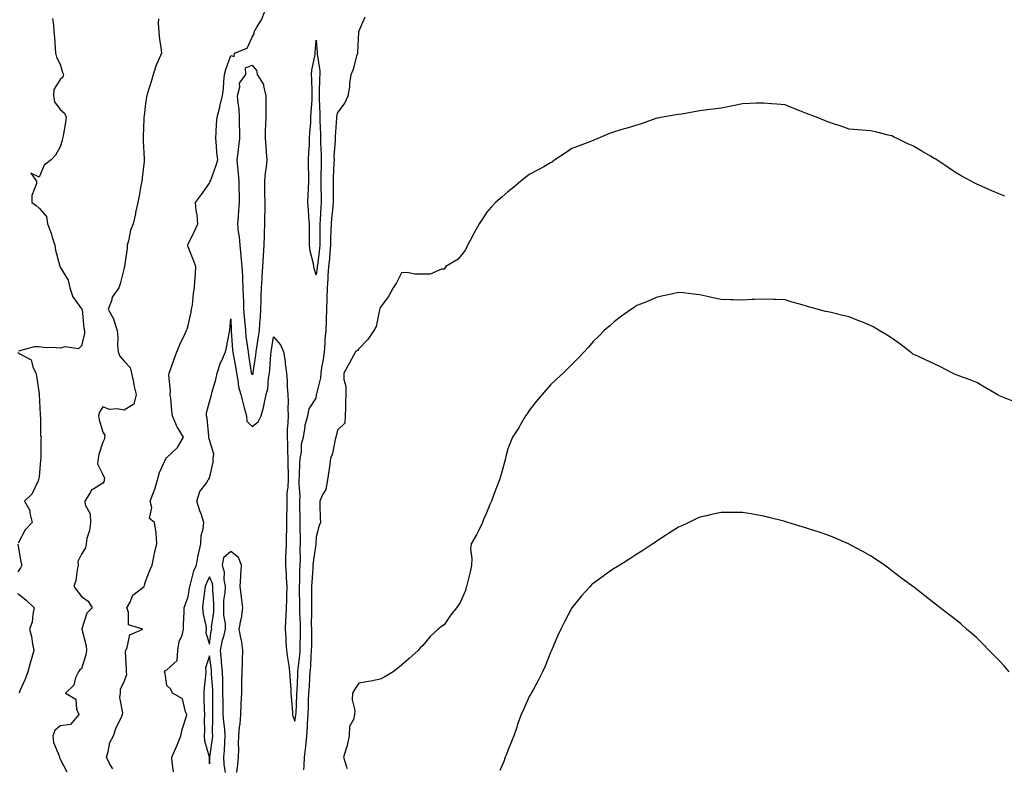
# Model space of a CAD drawing. Units: inches. Extents: x 870803 to 873443, y 7268858 to 7271498.
# Drawn here: x 872009 to 872471, y 7269287 to 7269638 of the extents above; entities that cross this region are included whole.
import ezdxf

# ---------------------------------------------------------------- set-up
doc = ezdxf.new("R2010")
doc.units = ezdxf.units.IN
doc.header["$MEASUREMENT"] = 0
doc.layers.add('Contour_87087268', color=7, linetype='Continuous', true_color=0x9ea47d)

msp = doc.modelspace()

# ---------------------------------------------------------------- linework, layer by layer
at = {"layer": 'Contour_87087268'}
for points in [[(872052.61, 7269286.48, 3343), (872051.08, 7269288.88, 3343), (872049.72, 7269291.92, 3343), (872050.55, 7269294.42, 3343), (872051.24, 7269298.74, 3343), (872053.03, 7269301.92, 3343), (872054.24, 7269305.74, 3343), (872056.52, 7269310.4, 3343), (872057.15, 7269311.92, 3343), (872057.35, 7269312.61, 3343), (872056.03, 7269319.9, 3343), (872056.3, 7269321.92, 3343), (872056.27, 7269323.7, 3343), (872058.05, 7269327.42, 3343), (872059.25, 7269330.72, 3343), (872059.13, 7269331.92, 3343), (872059.17, 7269333.03, 3343), (872058.7, 7269341.28, 3343), (872058.73, 7269341.92, 3343), (872059.46, 7269343.33, 3343), (872060.73, 7269349.24, 3343), (872066.75, 7269351.92, 3343), (872060.05, 7269353.92, 3343), (872060.08, 7269359.89, 3343), (872059.2, 7269361.92, 3343), (872060.77, 7269364.63, 3343), (872062.11, 7269367.87, 3343), (872067.32, 7269371.92, 3343), (872067.46, 7269372.51, 3343), (872068.05, 7269374.22, 3343), (872070.13, 7269379.84, 3343), (872071.15, 7269381.92, 3343), (872071.97, 7269385.85, 3343), (872072.3, 7269387.67, 3343), (872073.25, 7269391.92, 3343), (872073.03, 7269396.9, 3343), (872072.96, 7269397.01, 3343), (872072.23, 7269401.92, 3343), (872069.91, 7269403.78, 3343), (872070.98, 7269408.99, 3343), (872070.19, 7269411.92, 3343), (872071.41, 7269415.28, 3343), (872072.38, 7269417.58, 3343), (872073.69, 7269421.92, 3343), (872074.58, 7269425.4, 3343), (872077.26, 7269431.13, 3343), (872077.54, 7269431.92, 3343), (872077.73, 7269432.24, 3343), (872078.05, 7269432.47, 3343), (872082.95, 7269437.02, 3343), (872085.85, 7269441.92, 3343), (872082.83, 7269446.71, 3343), (872082.61, 7269447.36, 3343), (872080.61, 7269451.92, 3343), (872080.32, 7269454.2, 3343), (872079.86, 7269460.11, 3343), (872079.65, 7269461.92, 3343), (872079.8, 7269463.68, 3343), (872079.03, 7269470.93, 3343), (872079.16, 7269471.92, 3343), (872079.77, 7269473.64, 3343), (872081.41, 7269478.56, 3343), (872082.65, 7269481.92, 3343), (872084.32, 7269485.65, 3343), (872086.66, 7269490.52, 3343), (872087.31, 7269491.92, 3343), (872087.48, 7269492.49, 3343), (872088.05, 7269494.32, 3343), (872089.4, 7269500.57, 3343), (872089.64, 7269501.92, 3343), (872089.99, 7269503.85, 3343), (872090.47, 7269509.5, 3343), (872091.03, 7269511.92, 3343), (872091.22, 7269515.08, 3343), (872091.4, 7269518.57, 3343), (872091.6, 7269521.92, 3343), (872090.62, 7269524.5, 3343), (872088.05, 7269531.15, 3343), (872087.83, 7269531.7, 3343), (872087.79, 7269531.92, 3343), (872087.85, 7269532.12, 3343), (872088.05, 7269532.49, 3343), (872091.18, 7269538.79, 3343), (872092.48, 7269541.92, 3343), (872092.29, 7269546.16, 3343), (872091.78, 7269548.19, 3343), (872091.53, 7269551.92, 3343), (872094.34, 7269555.63, 3343), (872098.05, 7269561.06, 3343), (872098.32, 7269561.65, 3343), (872098.39, 7269561.92, 3343), (872098.58, 7269562.45, 3343), (872100.94, 7269569.03, 3343), (872101.93, 7269571.92, 3343), (872101.48, 7269575.35, 3343), (872101.37, 7269578.6, 3343), (872101.01, 7269581.92, 3343), (872101.23, 7269585.1, 3343), (872101.36, 7269588.61, 3343), (872101.62, 7269591.92, 3343), (872102.83, 7269596.7, 3343), (872102.92, 7269597.06, 3343), (872104.16, 7269601.92, 3343), (872104.53, 7269605.45, 3343), (872104.79, 7269608.66, 3343), (872105.11, 7269611.92, 3343), (872105.64, 7269614.33, 3343), (872108.05, 7269620.91, 3343), (872109.6, 7269620.38, 3343), (872109.8, 7269621.92, 3343), (872115.71, 7269624.25, 3343), (872118.05, 7269629.55, 3343), (872118.97, 7269630.99, 3343), (872119.06, 7269631.92, 3343), (872120.27, 7269634.14, 3343), (872122.36, 7269637.6, 3343), (872124.17, 7269641.92, 3343)], [(872024.43, 7269638.3, 3341), (872024.86, 7269635.11, 3341), (872025.07, 7269631.92, 3341), (872025.27, 7269629.15, 3341), (872025.59, 7269624.38, 3341), (872025.76, 7269621.92, 3341), (872026.3, 7269620.17, 3341), (872028.05, 7269616.74, 3341), (872029.12, 7269612.98, 3341), (872029.49, 7269611.92, 3341), (872029.2, 7269610.78, 3341), (872028.05, 7269609.6, 3341), (872025.08, 7269604.89, 3341), (872024.83, 7269601.92, 3341), (872025.27, 7269599.14, 3341), (872028.05, 7269595.55, 3341), (872030.03, 7269593.89, 3341), (872030.83, 7269591.92, 3341), (872030.47, 7269589.5, 3341), (872029.33, 7269583.2, 3341), (872029.13, 7269581.92, 3341), (872028.93, 7269581.04, 3341), (872028.05, 7269578.12, 3341), (872025.81, 7269574.16, 3341), (872023.74, 7269571.92, 3341), (872020.54, 7269569.44, 3341), (872018.05, 7269563.82, 3341), (872014.23, 7269565.74, 3341), (872016.9, 7269561.92, 3341), (872016.92, 7269560.79, 3341), (872014.72, 7269555.25, 3341), (872014.75, 7269551.92, 3341), (872016.74, 7269550.61, 3341), (872018.05, 7269549.29, 3341), (872021.52, 7269545.39, 3341), (872022.07, 7269541.92, 3341), (872023.73, 7269537.6, 3341), (872024.23, 7269535.75, 3341), (872025.47, 7269531.92, 3341), (872025.81, 7269529.68, 3341), (872027.79, 7269522.17, 3341), (872027.84, 7269521.92, 3341), (872027.91, 7269521.77, 3341), (872028.05, 7269521.66, 3341), (872031.73, 7269515.59, 3341), (872032.56, 7269511.92, 3341), (872033.85, 7269507.72, 3341), (872038.05, 7269502.15, 3341), (872038.17, 7269502.04, 3341), (872038.21, 7269501.92, 3341), (872038.25, 7269501.72, 3341), (872039.09, 7269492.96, 3341), (872039.35, 7269491.92, 3341), (872039.37, 7269490.6, 3341), (872038.05, 7269484.72, 3341), (872036.57, 7269483.39, 3341), (872030.38, 7269484.24, 3341), (872028.05, 7269483.64, 3341), (872026.08, 7269483.88, 3341), (872020.12, 7269483.99, 3341), (872018.05, 7269484.33, 3341), (872015.72, 7269484.25, 3341), (872008.4, 7269482.26, 3341)], [(872074.18, 7269638.05, 3342), (872073.91, 7269636.05, 3342), (872074.22, 7269631.92, 3342), (872074.56, 7269628.42, 3342), (872075.25, 7269624.72, 3342), (872075.58, 7269621.92, 3342), (872073.46, 7269617.33, 3342), (872073.16, 7269616.8, 3342), (872071.6, 7269611.92, 3342), (872070.8, 7269609.17, 3342), (872068.82, 7269602.69, 3342), (872068.59, 7269601.92, 3342), (872068.47, 7269601.5, 3342), (872068.05, 7269598.42, 3342), (872067.31, 7269592.66, 3342), (872067.24, 7269591.92, 3342), (872067.18, 7269591.05, 3342), (872066.96, 7269583.01, 3342), (872066.87, 7269581.92, 3342), (872066.9, 7269580.77, 3342), (872067.43, 7269572.55, 3342), (872067.44, 7269571.92, 3342), (872067.37, 7269571.25, 3342), (872066.43, 7269563.54, 3342), (872066.28, 7269561.92, 3342), (872065.85, 7269559.72, 3342), (872064.96, 7269555.01, 3342), (872064.36, 7269551.92, 3342), (872063.36, 7269547.23, 3342), (872063.25, 7269546.72, 3342), (872062.25, 7269541.92, 3342), (872060.94, 7269539.03, 3342), (872060.07, 7269533.94, 3342), (872059.45, 7269531.92, 3342), (872059.42, 7269530.55, 3342), (872058.15, 7269522.02, 3342), (872058.15, 7269521.92, 3342), (872058.15, 7269521.82, 3342), (872058.05, 7269521.32, 3342), (872056.13, 7269513.83, 3342), (872055.44, 7269511.92, 3342), (872052.34, 7269507.63, 3342), (872052.05, 7269505.92, 3342), (872050.57, 7269501.92, 3342), (872053.16, 7269497.03, 3342), (872053.19, 7269496.78, 3342), (872054.65, 7269491.92, 3342), (872055.01, 7269488.88, 3342), (872054.89, 7269485.08, 3342), (872055.18, 7269481.92, 3342), (872056.03, 7269479.9, 3342), (872058.05, 7269477.51, 3342), (872060.74, 7269474.61, 3342), (872061.47, 7269471.92, 3342), (872062.32, 7269467.64, 3342), (872062.48, 7269466.35, 3342), (872063.57, 7269461.92, 3342), (872062.54, 7269457.43, 3342), (872058.05, 7269454.63, 3342), (872054.7, 7269455.27, 3342), (872051.05, 7269454.93, 3342), (872048.05, 7269456.12, 3342), (872046.38, 7269453.59, 3342), (872046.03, 7269451.92, 3342), (872046.21, 7269450.08, 3342), (872048.05, 7269444.21, 3342), (872048.93, 7269442.8, 3342), (872048.83, 7269441.92, 3342), (872048.85, 7269441.12, 3342), (872048.05, 7269439.62, 3342), (872046.16, 7269433.8, 3342), (872045.88, 7269431.92, 3342), (872045.5, 7269429.37, 3342), (872048.05, 7269424.47, 3342), (872048.8, 7269422.67, 3342), (872048.69, 7269421.92, 3342), (872048.61, 7269421.36, 3342), (872048.05, 7269420.34, 3342), (872043.83, 7269417.7, 3342), (872042.72, 7269417.25, 3342), (872042.25, 7269416.12, 3342), (872039.59, 7269411.92, 3342), (872039.74, 7269410.23, 3342), (872042.05, 7269405.92, 3342), (872042.17, 7269401.92, 3342), (872041.74, 7269398.23, 3342), (872040.53, 7269394.4, 3342), (872040.11, 7269391.92, 3342), (872039.88, 7269390.08, 3342), (872038.05, 7269387.14, 3342), (872036.27, 7269383.71, 3342), (872036.38, 7269381.92, 3342), (872035.88, 7269379.75, 3342), (872035.29, 7269374.67, 3342), (872034.43, 7269371.92, 3342), (872035.97, 7269369.84, 3342), (872038.05, 7269367.24, 3342), (872041.15, 7269365.03, 3342), (872043.04, 7269361.92, 3342), (872040.55, 7269359.41, 3342), (872038.15, 7269352.02, 3342), (872038.1, 7269351.92, 3342), (872038.1, 7269351.86, 3342), (872040.19, 7269344.06, 3342), (872040.33, 7269341.92, 3342), (872040.09, 7269339.88, 3342), (872038.05, 7269333.29, 3342), (872037.2, 7269332.77, 3342), (872036.51, 7269331.92, 3342), (872035.19, 7269329.06, 3342), (872034.33, 7269325.64, 3342), (872030.48, 7269321.92, 3342), (872035.29, 7269319.16, 3342), (872035.65, 7269314.32, 3342), (872036.67, 7269311.92, 3342), (872032.76, 7269307.21, 3342), (872028.05, 7269306.52, 3342), (872025.5, 7269304.47, 3342), (872024.49, 7269301.92, 3342), (872024.84, 7269298.72, 3342), (872027.49, 7269292.48, 3342), (872027.6, 7269291.92, 3342), (872027.67, 7269291.54, 3342), (872028.05, 7269290.88, 3342), (872031.08, 7269284.95, 3342)], [(872081.16, 7269285.03, 3344), (872080.49, 7269289.48, 3344), (872080.3, 7269291.92, 3344), (872082.19, 7269296.06, 3344), (872082.76, 7269297.21, 3344), (872084.66, 7269301.92, 3344), (872085.15, 7269304.81, 3344), (872087.28, 7269311.15, 3344), (872087.46, 7269311.92, 3344), (872086.83, 7269313.14, 3344), (872085.33, 7269319.2, 3344), (872080.71, 7269321.92, 3344), (872079.93, 7269323.8, 3344), (872078.05, 7269325.45, 3344), (872077.21, 7269331.08, 3344), (872076.87, 7269331.92, 3344), (872077.38, 7269332.59, 3344), (872078.05, 7269332.79, 3344), (872082.83, 7269337.14, 3344), (872083.22, 7269341.92, 3344), (872083.84, 7269346.14, 3344), (872085.16, 7269349.03, 3344), (872085.9, 7269351.92, 3344), (872085.84, 7269354.14, 3344), (872086.22, 7269360.08, 3344), (872086.15, 7269361.92, 3344), (872086.6, 7269363.37, 3344), (872088.05, 7269367.1, 3344), (872088.66, 7269371.31, 3344), (872088.74, 7269371.92, 3344), (872089.1, 7269372.97, 3344), (872090.71, 7269379.25, 3344), (872091.89, 7269381.92, 3344), (872092.79, 7269386.66, 3344), (872092.84, 7269387.13, 3344), (872093.96, 7269391.92, 3344), (872094.19, 7269395.78, 3344), (872095.11, 7269398.98, 3344), (872095.39, 7269401.92, 3344), (872094.05, 7269405.92, 3344), (872093.51, 7269407.38, 3344), (872092.14, 7269411.92, 3344), (872093.48, 7269416.49, 3344), (872096.41, 7269420.28, 3344), (872097.46, 7269421.92, 3344), (872097.79, 7269422.18, 3344), (872098.05, 7269422.67, 3344), (872099.82, 7269430.14, 3344), (872099.82, 7269431.92, 3344), (872100.12, 7269433.99, 3344), (872098.05, 7269440.68, 3344), (872097.75, 7269441.63, 3344), (872097.74, 7269441.92, 3344), (872097.65, 7269442.32, 3344), (872096.93, 7269450.8, 3344), (872096.55, 7269451.92, 3344), (872096.6, 7269453.37, 3344), (872098.05, 7269458.49, 3344), (872098.74, 7269461.23, 3344), (872098.99, 7269461.92, 3344), (872099.31, 7269463.18, 3344), (872100.96, 7269469.02, 3344), (872101.63, 7269471.92, 3344), (872103.25, 7269476.71, 3344), (872103.64, 7269477.52, 3344), (872105.52, 7269481.92, 3344), (872105.93, 7269484.04, 3344), (872107.46, 7269491.33, 3344), (872107.58, 7269491.92, 3344), (872107.64, 7269492.33, 3344), (872108.05, 7269497.47, 3344), (872108.18, 7269492.06, 3344), (872108.19, 7269491.92, 3344), (872108.21, 7269491.76, 3344), (872108.82, 7269482.69, 3344), (872108.9, 7269481.92, 3344), (872109.08, 7269480.89, 3344), (872110.31, 7269474.19, 3344), (872110.68, 7269471.92, 3344), (872111.37, 7269468.6, 3344), (872111.65, 7269465.51, 3344), (872112.66, 7269461.92, 3344), (872113.76, 7269457.62, 3344), (872114.35, 7269455.62, 3344), (872115.35, 7269451.92, 3344), (872115.61, 7269449.48, 3344), (872118.05, 7269446.98, 3344), (872120.93, 7269449.04, 3344), (872122.23, 7269451.92, 3344), (872123.54, 7269456.43, 3344), (872123.64, 7269457.51, 3344), (872124.58, 7269461.92, 3344), (872125.39, 7269464.58, 3344), (872125.66, 7269469.53, 3344), (872126.15, 7269471.92, 3344), (872126.34, 7269473.63, 3344), (872126.79, 7269480.66, 3344), (872126.92, 7269481.92, 3344), (872127.07, 7269482.91, 3344), (872128.05, 7269488.95, 3344), (872131.39, 7269485.27, 3344), (872132.75, 7269481.92, 3344), (872133.49, 7269477.36, 3344), (872133.56, 7269476.41, 3344), (872134.19, 7269471.92, 3344), (872134.45, 7269468.33, 3344), (872134.47, 7269465.49, 3344), (872134.71, 7269461.92, 3344), (872134.88, 7269458.76, 3344), (872134.75, 7269455.22, 3344), (872134.9, 7269451.92, 3344), (872134.83, 7269448.71, 3344), (872134.52, 7269445.45, 3344), (872134.46, 7269441.92, 3344), (872134.61, 7269438.48, 3344), (872134.65, 7269435.32, 3344), (872134.79, 7269431.92, 3344), (872134.77, 7269428.64, 3344), (872134.91, 7269425.05, 3344), (872134.88, 7269421.92, 3344), (872134.8, 7269418.67, 3344), (872134.34, 7269415.63, 3344), (872134.27, 7269411.92, 3344), (872134.26, 7269408.12, 3344), (872134.17, 7269405.8, 3344), (872134.16, 7269401.92, 3344), (872134.1, 7269397.97, 3344), (872134.03, 7269395.94, 3344), (872133.96, 7269391.92, 3344), (872133.84, 7269387.71, 3344), (872133.74, 7269386.23, 3344), (872133.62, 7269381.92, 3344), (872133.93, 7269377.8, 3344), (872133.98, 7269375.99, 3344), (872134.26, 7269371.92, 3344), (872134.14, 7269368.01, 3344), (872134.08, 7269365.88, 3344), (872133.97, 7269361.92, 3344), (872133.83, 7269357.69, 3344), (872133.69, 7269356.29, 3344), (872133.56, 7269351.92, 3344), (872133.82, 7269347.68, 3344), (872133.89, 7269346.08, 3344), (872134.14, 7269341.92, 3344), (872134.55, 7269338.41, 3344), (872135.23, 7269334.74, 3344), (872135.6, 7269331.92, 3344), (872135.72, 7269329.59, 3344), (872136.14, 7269323.83, 3344), (872136.24, 7269321.92, 3344), (872136.32, 7269320.19, 3344), (872136.96, 7269313.01, 3344), (872137.01, 7269311.92, 3344), (872137.17, 7269311.04, 3344), (872138.05, 7269308.73, 3344), (872138.56, 7269311.41, 3344), (872138.59, 7269311.92, 3344), (872138.61, 7269312.49, 3344), (872139.02, 7269320.95, 3344), (872139.06, 7269321.92, 3344), (872139.12, 7269322.99, 3344), (872139.44, 7269330.53, 3344), (872139.52, 7269331.92, 3344), (872139.65, 7269333.52, 3344), (872140.35, 7269339.62, 3344), (872140.53, 7269341.92, 3344), (872140.56, 7269344.43, 3344), (872140.71, 7269349.26, 3344), (872140.75, 7269351.92, 3344), (872140.71, 7269354.58, 3344), (872140.43, 7269359.55, 3344), (872140.39, 7269361.92, 3344), (872140.37, 7269364.24, 3344), (872140.29, 7269369.68, 3344), (872140.28, 7269371.92, 3344), (872140.38, 7269374.24, 3344), (872140.45, 7269379.52, 3344), (872140.56, 7269381.92, 3344), (872140.69, 7269384.57, 3344), (872140.51, 7269389.47, 3344), (872140.65, 7269391.92, 3344), (872140.69, 7269394.57, 3344), (872140.58, 7269399.39, 3344), (872140.61, 7269401.92, 3344), (872140.58, 7269404.45, 3344), (872140.46, 7269409.51, 3344), (872140.42, 7269411.92, 3344), (872140.56, 7269414.43, 3344), (872140.02, 7269419.96, 3344), (872140.16, 7269421.92, 3344), (872140.3, 7269424.18, 3344), (872140.45, 7269429.52, 3344), (872140.62, 7269431.92, 3344), (872141.21, 7269435.07, 3344), (872141.25, 7269438.73, 3344), (872142.17, 7269441.92, 3344), (872142.88, 7269446.74, 3344), (872142.82, 7269447.14, 3344), (872144.19, 7269451.92, 3344), (872144.83, 7269455.14, 3344), (872148.05, 7269460.24, 3344), (872148.27, 7269461.71, 3344), (872148.29, 7269461.92, 3344), (872148.32, 7269462.18, 3344), (872150.24, 7269469.73, 3344), (872150.43, 7269471.92, 3344), (872150.8, 7269474.67, 3344), (872151.55, 7269478.42, 3344), (872151.96, 7269481.92, 3344), (872152.29, 7269486.16, 3344), (872152.29, 7269487.68, 3344), (872152.69, 7269491.92, 3344), (872152.9, 7269496.77, 3344), (872152.94, 7269497.03, 3344), (872153.11, 7269501.92, 3344), (872153.26, 7269506.71, 3344), (872153.27, 7269507.14, 3344), (872153.42, 7269511.92, 3344), (872153.76, 7269516.21, 3344), (872153.77, 7269517.64, 3344), (872154.07, 7269521.92, 3344), (872154.42, 7269525.54, 3344), (872154.61, 7269528.48, 3344), (872154.93, 7269531.92, 3344), (872154.99, 7269534.98, 3344), (872155.18, 7269539.05, 3344), (872155.25, 7269541.92, 3344), (872155.44, 7269544.53, 3344), (872155.99, 7269549.87, 3344), (872156.15, 7269551.92, 3344), (872156.14, 7269553.82, 3344), (872156.2, 7269560.07, 3344), (872156.19, 7269561.92, 3344), (872156.24, 7269563.73, 3344), (872156.55, 7269570.43, 3344), (872156.6, 7269571.92, 3344), (872156.59, 7269573.38, 3344), (872157.13, 7269581, 3344), (872157.13, 7269581.92, 3344), (872157.14, 7269582.83, 3344), (872157.83, 7269591.7, 3344), (872157.83, 7269591.92, 3344), (872157.84, 7269592.13, 3344), (872158.05, 7269593.8, 3344), (872161.5, 7269598.47, 3344), (872163.11, 7269601.92, 3344), (872163.88, 7269606.09, 3344), (872163.91, 7269607.78, 3344), (872164.49, 7269611.92, 3344), (872165.54, 7269614.43, 3344), (872167.29, 7269621.16, 3344), (872167.55, 7269621.92, 3344), (872167.6, 7269622.37, 3344), (872168.02, 7269631.89, 3344), (872168.02, 7269631.92, 3344), (872168.03, 7269631.94, 3344), (872168.05, 7269632.13, 3344), (872171.01, 7269638.96, 3344)], [(872471.11, 7269554.99, 3345), (872468.05, 7269556.22, 3345), (872464, 7269557.87, 3345), (872460.53, 7269559.44, 3345), (872458.05, 7269560.52, 3345), (872457.1, 7269560.97, 3345), (872455.27, 7269561.92, 3345), (872450.63, 7269564.5, 3345), (872448.05, 7269566.1, 3345), (872444.57, 7269568.44, 3345), (872439.26, 7269571.92, 3345), (872438.51, 7269572.38, 3345), (872438.05, 7269572.66, 3345), (872436.31, 7269573.67, 3345), (872432.17, 7269576.04, 3345), (872428.05, 7269578.45, 3345), (872425.66, 7269579.53, 3345), (872420.68, 7269581.92, 3345), (872418.89, 7269582.76, 3345), (872418.05, 7269583.15, 3345), (872416.45, 7269583.52, 3345), (872411.03, 7269584.9, 3345), (872408.05, 7269585.53, 3345), (872404.13, 7269585.84, 3345), (872402.2, 7269586.07, 3345), (872398.05, 7269586.39, 3345), (872393.96, 7269587.83, 3345), (872391.28, 7269588.69, 3345), (872388.05, 7269589.77, 3345), (872386.51, 7269590.39, 3345), (872382.75, 7269591.92, 3345), (872379.38, 7269593.25, 3345), (872378.05, 7269593.75, 3345), (872375, 7269594.98, 3345), (872372.2, 7269596.07, 3345), (872368.05, 7269597.78, 3345), (872364.19, 7269598.06, 3345), (872361.69, 7269598.28, 3345), (872358.05, 7269598.56, 3345), (872354.59, 7269598.46, 3345), (872351.58, 7269598.38, 3345), (872348.05, 7269598.29, 3345), (872343.47, 7269597.34, 3345), (872342.78, 7269597.18, 3345), (872338.05, 7269596.26, 3345), (872334.24, 7269595.73, 3345), (872331.56, 7269595.43, 3345), (872328.05, 7269594.99, 3345), (872325.44, 7269594.53, 3345), (872319.58, 7269593.45, 3345), (872318.05, 7269593.18, 3345), (872316.96, 7269593.01, 3345), (872310.58, 7269591.92, 3345), (872308.42, 7269591.55, 3345), (872308.05, 7269591.49, 3345), (872307.4, 7269591.27, 3345), (872300.95, 7269589.02, 3345), (872298.05, 7269588.02, 3345), (872293.29, 7269586.68, 3345), (872292.6, 7269586.47, 3345), (872288.05, 7269585.14, 3345), (872285.71, 7269584.26, 3345), (872280.22, 7269581.92, 3345), (872278.7, 7269581.27, 3345), (872278.05, 7269580.96, 3345), (872276.52, 7269580.39, 3345), (872271.37, 7269578.6, 3345), (872268.05, 7269577.25, 3345), (872264.82, 7269575.15, 3345), (872260.08, 7269571.92, 3345), (872258.89, 7269571.08, 3345), (872258.05, 7269570.48, 3345), (872254.81, 7269568.68, 3345), (872252.57, 7269567.4, 3345), (872248.05, 7269565.04, 3345), (872246.32, 7269563.66, 3345), (872244.09, 7269561.92, 3345), (872240.81, 7269559.16, 3345), (872238.05, 7269557.01, 3345), (872235.29, 7269554.67, 3345), (872232.14, 7269551.92, 3345), (872230.21, 7269549.76, 3345), (872228.05, 7269547.2, 3345), (872225.92, 7269544.05, 3345), (872224.53, 7269541.92, 3345), (872222.21, 7269537.76, 3345), (872220.26, 7269534.13, 3345), (872219.06, 7269531.92, 3345), (872218.74, 7269531.24, 3345), (872218.05, 7269529.83, 3345), (872214.63, 7269525.34, 3345), (872208.93, 7269521.92, 3345), (872208.54, 7269521.42, 3345), (872208.05, 7269520.73, 3345), (872206.85, 7269520.72, 3345), (872201.57, 7269518.39, 3345), (872198.05, 7269518.4, 3345), (872194.41, 7269518.29, 3345), (872190.77, 7269519.2, 3345), (872188.05, 7269519.03, 3345), (872185.69, 7269514.28, 3345), (872184.22, 7269511.92, 3345), (872182.06, 7269507.92, 3345), (872178.05, 7269502.72, 3345), (872177.9, 7269502.07, 3345), (872177.86, 7269501.92, 3345), (872177.76, 7269501.64, 3345), (872176.15, 7269493.82, 3345), (872175.12, 7269491.92, 3345), (872172.3, 7269487.67, 3345), (872168.05, 7269483.37, 3345), (872167.41, 7269482.56, 3345), (872166.53, 7269481.92, 3345), (872164.64, 7269478.51, 3345), (872163.49, 7269476.48, 3345), (872161.09, 7269471.92, 3345), (872161.03, 7269468.94, 3345), (872161.96, 7269465.84, 3345), (872161.92, 7269461.92, 3345), (872161.83, 7269458.14, 3345), (872161.8, 7269455.67, 3345), (872161.72, 7269451.92, 3345), (872161.49, 7269448.48, 3345), (872158.05, 7269445.22, 3345), (872157.49, 7269442.49, 3345), (872157.34, 7269441.92, 3345), (872157.05, 7269440.91, 3345), (872155.78, 7269434.2, 3345), (872154.87, 7269431.92, 3345), (872154.34, 7269428.21, 3345), (872154.05, 7269425.92, 3345), (872153.46, 7269421.92, 3345), (872152.6, 7269417.37, 3345), (872151, 7269414.87, 3345), (872149.76, 7269411.92, 3345), (872149.78, 7269410.18, 3345), (872150.01, 7269403.88, 3345), (872150.04, 7269401.92, 3345), (872149.52, 7269400.45, 3345), (872148.05, 7269395.14, 3345), (872147.89, 7269392.09, 3345), (872147.88, 7269391.92, 3345), (872147.87, 7269391.74, 3345), (872146.63, 7269383.34, 3345), (872146.56, 7269381.92, 3345), (872146.49, 7269380.36, 3345), (872146.01, 7269373.96, 3345), (872145.93, 7269371.92, 3345), (872145.94, 7269369.81, 3345), (872145.91, 7269364.07, 3345), (872145.92, 7269361.92, 3345), (872145.95, 7269359.82, 3345), (872145.8, 7269354.17, 3345), (872145.84, 7269351.92, 3345), (872145.81, 7269349.67, 3345), (872145.82, 7269344.16, 3345), (872145.79, 7269341.92, 3345), (872145.6, 7269339.47, 3345), (872145.39, 7269334.59, 3345), (872145.17, 7269331.92, 3345), (872144.99, 7269328.86, 3345), (872144.73, 7269325.24, 3345), (872144.54, 7269321.92, 3345), (872144.38, 7269318.25, 3345), (872144.28, 7269315.69, 3345), (872144.12, 7269311.92, 3345), (872143.83, 7269307.7, 3345), (872143.89, 7269306.08, 3345), (872143.54, 7269301.92, 3345), (872143, 7269296.97, 3345), (872142.99, 7269296.85, 3345), (872142.4, 7269291.92, 3345), (872142.22, 7269287.75, 3345), (872142.11, 7269285.98, 3345)], [(872474.94, 7269458.8, 3346), (872468.6, 7269461.37, 3346), (872468.05, 7269461.59, 3346), (872467.84, 7269461.71, 3346), (872467.48, 7269461.92, 3346), (872461.57, 7269465.44, 3346), (872458.05, 7269467.5, 3346), (872454.94, 7269468.8, 3346), (872449.13, 7269470.84, 3346), (872448.05, 7269471.25, 3346), (872447.6, 7269471.47, 3346), (872446.61, 7269471.92, 3346), (872440.97, 7269474.84, 3346), (872438.05, 7269476.28, 3346), (872434.2, 7269478.07, 3346), (872429.97, 7269480, 3346), (872428.05, 7269480.88, 3346), (872427.47, 7269481.33, 3346), (872426.66, 7269481.92, 3346), (872421.81, 7269485.68, 3346), (872418.05, 7269488.34, 3346), (872415.88, 7269489.75, 3346), (872412.23, 7269491.92, 3346), (872409.61, 7269493.47, 3346), (872408.05, 7269494.33, 3346), (872404.02, 7269495.95, 3346), (872402.64, 7269496.51, 3346), (872398.05, 7269498.29, 3346), (872395.11, 7269498.98, 3346), (872389.65, 7269500.32, 3346), (872388.05, 7269500.7, 3346), (872387.04, 7269500.91, 3346), (872383.09, 7269501.92, 3346), (872379.1, 7269502.97, 3346), (872378.05, 7269503.31, 3346), (872376.06, 7269503.9, 3346), (872371.32, 7269505.19, 3346), (872368.05, 7269506.25, 3346), (872363.54, 7269506.43, 3346), (872362.59, 7269506.46, 3346), (872358.05, 7269506.71, 3346), (872353.53, 7269506.43, 3346), (872352.54, 7269506.41, 3346), (872348.05, 7269506.15, 3346), (872343.66, 7269506.31, 3346), (872342.52, 7269506.38, 3346), (872338.05, 7269506.54, 3346), (872333.59, 7269507.46, 3346), (872332.22, 7269507.75, 3346), (872328.05, 7269508.64, 3346), (872325.04, 7269508.9, 3346), (872320.42, 7269509.56, 3346), (872318.05, 7269509.8, 3346), (872315.31, 7269509.18, 3346), (872311.57, 7269508.4, 3346), (872308.05, 7269507.59, 3346), (872304.09, 7269505.88, 3346), (872300.64, 7269504.51, 3346), (872298.05, 7269503.44, 3346), (872297.18, 7269502.79, 3346), (872295.92, 7269501.92, 3346), (872291.33, 7269498.64, 3346), (872288.05, 7269496.22, 3346), (872285.81, 7269494.17, 3346), (872283.24, 7269491.92, 3346), (872280.62, 7269489.35, 3346), (872278.05, 7269486.75, 3346), (872275.8, 7269484.18, 3346), (872273.84, 7269481.92, 3346), (872271, 7269478.97, 3346), (872268.05, 7269475.98, 3346), (872266, 7269473.97, 3346), (872263.89, 7269471.92, 3346), (872260.83, 7269469.14, 3346), (872258.05, 7269466.5, 3346), (872255.9, 7269464.07, 3346), (872254.08, 7269461.92, 3346), (872251.35, 7269458.62, 3346), (872248.05, 7269454.46, 3346), (872247.05, 7269452.93, 3346), (872246.3, 7269451.92, 3346), (872243.96, 7269447.83, 3346), (872243.32, 7269446.66, 3346), (872240.24, 7269441.92, 3346), (872239.61, 7269440.37, 3346), (872238.05, 7269436.42, 3346), (872237.1, 7269432.87, 3346), (872236.85, 7269431.92, 3346), (872236.38, 7269430.25, 3346), (872234.98, 7269424.99, 3346), (872234.06, 7269421.92, 3346), (872232.36, 7269417.61, 3346), (872231.58, 7269415.45, 3346), (872230.25, 7269411.92, 3346), (872229.59, 7269410.39, 3346), (872228.05, 7269406.39, 3346), (872226.6, 7269403.38, 3346), (872226.15, 7269401.92, 3346), (872224.21, 7269398.08, 3346), (872223.48, 7269396.49, 3346), (872220.71, 7269391.92, 3346), (872220.52, 7269389.45, 3346), (872221.17, 7269385.05, 3346), (872221.01, 7269381.92, 3346), (872220.51, 7269379.46, 3346), (872218.68, 7269372.55, 3346), (872218.54, 7269371.92, 3346), (872218.43, 7269371.54, 3346), (872218.05, 7269370.11, 3346), (872215.55, 7269364.42, 3346), (872213.98, 7269361.92, 3346), (872211.3, 7269358.67, 3346), (872208.05, 7269353.99, 3346), (872206.86, 7269353.11, 3346), (872205.38, 7269351.92, 3346), (872201.49, 7269348.48, 3346), (872198.05, 7269344.26, 3346), (872196.82, 7269343.15, 3346), (872195.97, 7269341.92, 3346), (872191.77, 7269338.2, 3346), (872188.05, 7269335.05, 3346), (872186.39, 7269333.57, 3346), (872184.26, 7269331.92, 3346), (872180.34, 7269329.63, 3346), (872178.05, 7269328.45, 3346), (872173.72, 7269327.59, 3346), (872172.66, 7269327.31, 3346), (872168.05, 7269326.52, 3346), (872166.27, 7269323.7, 3346), (872165.07, 7269321.92, 3346), (872164.92, 7269318.8, 3346), (872166.18, 7269313.79, 3346), (872166.01, 7269311.92, 3346), (872165.61, 7269309.48, 3346), (872163.77, 7269306.21, 3346), (872163.52, 7269301.92, 3346), (872162.66, 7269297.31, 3346), (872162.07, 7269295.93, 3346), (872160.92, 7269291.92, 3346), (872162.21, 7269287.76, 3346), (872162.68, 7269286.55, 3346)], [(872008.05, 7269481.65, 3341), (872009.03, 7269480.94, 3341), (872014.34, 7269478.21, 3341), (872015.09, 7269474.88, 3341), (872016.6, 7269471.92, 3341), (872016.83, 7269470.7, 3341), (872018.05, 7269462.2, 3341), (872018.08, 7269461.95, 3341), (872018.08, 7269461.89, 3341), (872018.66, 7269452.53, 3341), (872018.64, 7269451.92, 3341), (872018.78, 7269451.19, 3341), (872018.79, 7269442.66, 3341), (872019.03, 7269441.92, 3341), (872018.98, 7269440.99, 3341), (872018.88, 7269432.75, 3341), (872018.84, 7269431.92, 3341), (872018.75, 7269431.22, 3341), (872018.05, 7269423.27, 3341), (872017.88, 7269422.09, 3341), (872017.86, 7269421.92, 3341), (872017.6, 7269421.46, 3341), (872014.73, 7269415.24, 3341), (872011.3, 7269411.92, 3341), (872013.71, 7269407.57, 3341), (872013.69, 7269406.28, 3341), (872014.81, 7269401.92, 3341), (872011.54, 7269398.43, 3341), (872008.29, 7269392.16, 3341)], [(872473.22, 7269331.92, 3347), (872470.78, 7269334.65, 3347), (872468.05, 7269337.62, 3347), (872465.92, 7269339.79, 3347), (872463.8, 7269341.92, 3347), (872460.98, 7269344.85, 3347), (872458.05, 7269347.78, 3347), (872455.8, 7269349.66, 3347), (872453.16, 7269351.92, 3347), (872450.46, 7269354.33, 3347), (872448.05, 7269356.49, 3347), (872444.93, 7269358.8, 3347), (872440.82, 7269361.92, 3347), (872439.24, 7269363.11, 3347), (872438.05, 7269364.03, 3347), (872433.61, 7269367.49, 3347), (872428.22, 7269371.75, 3347), (872428.05, 7269371.88, 3347), (872428.03, 7269371.9, 3347), (872428, 7269371.92, 3347), (872422.2, 7269376.07, 3347), (872418.05, 7269379.22, 3347), (872416.57, 7269380.44, 3347), (872414.63, 7269381.92, 3347), (872410.75, 7269384.62, 3347), (872408.05, 7269386.35, 3347), (872404.52, 7269388.38, 3347), (872398.29, 7269391.68, 3347), (872398.05, 7269391.81, 3347), (872397.97, 7269391.84, 3347), (872397.79, 7269391.92, 3347), (872390.94, 7269394.81, 3347), (872388.05, 7269395.95, 3347), (872383.6, 7269397.47, 3347), (872381.98, 7269397.99, 3347), (872378.05, 7269399.3, 3347), (872376.05, 7269399.92, 3347), (872369.37, 7269401.92, 3347), (872368.37, 7269402.24, 3347), (872368.05, 7269402.35, 3347), (872367.47, 7269402.51, 3347), (872360.42, 7269404.29, 3347), (872358.05, 7269404.9, 3347), (872354.42, 7269405.54, 3347), (872352.11, 7269405.98, 3347), (872348.05, 7269406.68, 3347), (872343.33, 7269406.64, 3347), (872342.78, 7269406.65, 3347), (872338.05, 7269406.62, 3347), (872334.18, 7269405.8, 3347), (872331.2, 7269405.06, 3347), (872328.05, 7269404.35, 3347), (872326.35, 7269403.62, 3347), (872322.87, 7269401.92, 3347), (872319.55, 7269400.42, 3347), (872318.05, 7269399.72, 3347), (872313.29, 7269396.69, 3347), (872312.02, 7269395.89, 3347), (872308.05, 7269393.39, 3347), (872307.21, 7269392.76, 3347), (872306.07, 7269391.92, 3347), (872301.26, 7269388.72, 3347), (872298.05, 7269386.75, 3347), (872295.16, 7269384.81, 3347), (872290.55, 7269381.92, 3347), (872288.98, 7269380.99, 3347), (872288.05, 7269380.47, 3347), (872283.33, 7269377.19, 3347), (872283, 7269376.97, 3347), (872278.05, 7269373.37, 3347), (872277.3, 7269372.67, 3347), (872276.55, 7269371.92, 3347), (872272.52, 7269367.46, 3347), (872268.05, 7269361.95, 3347), (872268.03, 7269361.92, 3347), (872268.01, 7269361.88, 3347), (872264.57, 7269355.4, 3347), (872262.85, 7269351.92, 3347), (872261.36, 7269348.61, 3347), (872258.82, 7269342.69, 3347), (872258.48, 7269341.92, 3347), (872258.35, 7269341.63, 3347), (872258.05, 7269340.94, 3347), (872255.47, 7269334.5, 3347), (872254.32, 7269331.92, 3347), (872252.17, 7269327.8, 3347), (872249.95, 7269323.82, 3347), (872248.91, 7269321.92, 3347), (872248.62, 7269321.35, 3347), (872248.05, 7269320.29, 3347), (872245.42, 7269314.55, 3347), (872244.28, 7269311.92, 3347), (872242.57, 7269307.4, 3347), (872242.13, 7269306, 3347), (872240.73, 7269301.92, 3347), (872239.99, 7269299.98, 3347), (872238.05, 7269294.95, 3347), (872237.16, 7269292.81, 3347), (872236.8, 7269291.92, 3347), (872236.05, 7269289.93, 3347), (872234.29, 7269285.68, 3347)], [(872008.17, 7269391.79, 3341), (872009.54, 7269383.41, 3341), (872009.92, 7269381.92, 3341), (872009.29, 7269380.68, 3341), (872008.05, 7269378.79, 3341)], [(872110.86, 7269284.73, 3344), (872111.38, 7269288.59, 3344), (872111.64, 7269291.92, 3344), (872111.73, 7269295.6, 3344), (872111.67, 7269298.3, 3344), (872111.78, 7269301.92, 3344), (872112.1, 7269305.97, 3344), (872112.41, 7269307.56, 3344), (872112.69, 7269311.92, 3344), (872112.93, 7269316.8, 3344), (872112.94, 7269317.04, 3344), (872113.19, 7269321.92, 3344), (872113.25, 7269326.72, 3344), (872113.26, 7269327.13, 3344), (872113.33, 7269331.92, 3344), (872113.47, 7269336.5, 3344), (872113.46, 7269337.33, 3344), (872113.6, 7269341.92, 3344), (872113.01, 7269346.88, 3344), (872112.95, 7269347.02, 3344), (872112, 7269351.92, 3344), (872112.89, 7269356.76, 3344), (872112.97, 7269357.01, 3344), (872113.64, 7269361.92, 3344), (872113.12, 7269366.85, 3344), (872113.12, 7269367, 3344), (872112.44, 7269371.92, 3344), (872112.74, 7269376.61, 3344), (872112.73, 7269377.23, 3344), (872113.09, 7269381.92, 3344), (872111.7, 7269385.57, 3344), (872108.05, 7269388.26, 3344), (872104.61, 7269385.36, 3344), (872103.97, 7269381.92, 3344), (872104.85, 7269378.72, 3344), (872104.83, 7269375.14, 3344), (872105.4, 7269371.92, 3344), (872105.28, 7269369.15, 3344), (872104.66, 7269365.31, 3344), (872104.55, 7269361.92, 3344), (872104.61, 7269358.48, 3344), (872105.38, 7269354.6, 3344), (872105.44, 7269351.92, 3344), (872104.62, 7269348.49, 3344), (872103.88, 7269346.09, 3344), (872103.04, 7269341.92, 3344), (872103.48, 7269337.35, 3344), (872103.52, 7269336.44, 3344), (872103.93, 7269331.92, 3344), (872104.06, 7269327.93, 3344), (872104.06, 7269325.91, 3344), (872104.18, 7269321.92, 3344), (872104.22, 7269318.08, 3344), (872104.28, 7269315.69, 3344), (872104.32, 7269311.92, 3344), (872104.53, 7269308.4, 3344), (872105.05, 7269304.92, 3344), (872105.26, 7269301.92, 3344), (872105.01, 7269298.87, 3344), (872104.93, 7269295.04, 3344), (872104.63, 7269291.92, 3344), (872104.79, 7269288.66, 3344), (872105.32, 7269284.65, 3344)], [(872008.05, 7269368.57, 3341), (872011.83, 7269365.7, 3341), (872015.83, 7269361.92, 3341), (872015.1, 7269358.97, 3341), (872014.79, 7269355.18, 3341), (872013.53, 7269351.92, 3341), (872014.58, 7269348.45, 3341), (872014.94, 7269345.03, 3341), (872015.64, 7269341.92, 3341), (872014.68, 7269338.55, 3341), (872013.95, 7269336.02, 3341), (872012.82, 7269331.92, 3341), (872011.51, 7269328.45, 3341), (872009.12, 7269322.98, 3341), (872008.67, 7269321.92, 3341)]]:
    msp.add_polyline3d(points, dxfattribs=at)
for points in [[(872148.05, 7269518.06, 3343), (872147.12, 7269520.99, 3343), (872146.96, 7269521.92, 3343), (872146.75, 7269523.22, 3343), (872145.27, 7269529.14, 3343), (872144.91, 7269531.92, 3343), (872144.91, 7269535.06, 3343), (872144.92, 7269538.8, 3343), (872144.92, 7269541.92, 3343), (872144.69, 7269545.28, 3343), (872144.45, 7269548.33, 3343), (872144.21, 7269551.92, 3343), (872144.37, 7269555.6, 3343), (872144.47, 7269558.34, 3343), (872144.61, 7269561.92, 3343), (872144.6, 7269565.38, 3343), (872144.54, 7269568.41, 3343), (872144.52, 7269571.92, 3343), (872144.57, 7269575.4, 3343), (872144.93, 7269578.8, 3343), (872144.98, 7269581.92, 3343), (872145.14, 7269584.83, 3343), (872145.49, 7269589.36, 3343), (872145.64, 7269591.92, 3343), (872145.7, 7269594.27, 3343), (872146.18, 7269600.05, 3343), (872146.23, 7269601.92, 3343), (872146.14, 7269603.83, 3343), (872145.96, 7269609.83, 3343), (872145.86, 7269611.92, 3343), (872146.01, 7269613.96, 3343), (872147.53, 7269621.4, 3343), (872147.58, 7269621.92, 3343), (872147.57, 7269622.4, 3343), (872148.05, 7269628, 3343), (872148.49, 7269622.36, 3343), (872148.47, 7269621.92, 3343), (872148.47, 7269621.5, 3343), (872149.81, 7269613.68, 3343), (872149.78, 7269611.92, 3343), (872149.69, 7269610.28, 3343), (872149.53, 7269603.4, 3343), (872149.45, 7269601.92, 3343), (872149.4, 7269600.56, 3343), (872149.83, 7269593.7, 3343), (872149.77, 7269591.92, 3343), (872149.75, 7269590.22, 3343), (872150.08, 7269583.95, 3343), (872150.06, 7269581.92, 3343), (872150.06, 7269579.91, 3343), (872150.46, 7269574.32, 3343), (872150.46, 7269571.92, 3343), (872150.39, 7269569.59, 3343), (872150.32, 7269564.19, 3343), (872150.25, 7269561.92, 3343), (872150.27, 7269559.7, 3343), (872150.39, 7269554.26, 3343), (872150.41, 7269551.92, 3343), (872150.24, 7269549.73, 3343), (872149.97, 7269543.83, 3343), (872149.83, 7269541.92, 3343), (872149.79, 7269540.18, 3343), (872149.8, 7269533.68, 3343), (872149.77, 7269531.92, 3343), (872149.62, 7269530.35, 3343), (872148.62, 7269522.49, 3343), (872148.56, 7269521.92, 3343), (872148.53, 7269521.44, 3343)], [(872118.05, 7269471.12, 3343), (872117.83, 7269471.7, 3343), (872117.78, 7269471.92, 3343), (872117.73, 7269472.24, 3343), (872116.51, 7269480.39, 3343), (872116.25, 7269481.92, 3343), (872116.04, 7269483.93, 3343), (872115.3, 7269489.18, 3343), (872115.03, 7269491.92, 3343), (872114.78, 7269495.18, 3343), (872114.42, 7269498.29, 3343), (872114.17, 7269501.92, 3343), (872114.08, 7269505.89, 3343), (872113.98, 7269507.85, 3343), (872113.89, 7269511.92, 3343), (872113.68, 7269516.29, 3343), (872113.61, 7269517.48, 3343), (872113.4, 7269521.92, 3343), (872112.91, 7269526.78, 3343), (872112.87, 7269527.1, 3343), (872112.36, 7269531.92, 3343), (872112.06, 7269535.92, 3343), (872111.71, 7269538.26, 3343), (872111.39, 7269541.92, 3343), (872111.59, 7269545.46, 3343), (872111.84, 7269548.13, 3343), (872112.04, 7269551.92, 3343), (872112.03, 7269555.89, 3343), (872111.95, 7269558.01, 3343), (872111.95, 7269561.92, 3343), (872111.71, 7269565.58, 3343), (872111.25, 7269568.72, 3343), (872111.02, 7269571.92, 3343), (872111.47, 7269575.34, 3343), (872111.79, 7269578.19, 3343), (872112.31, 7269581.92, 3343), (872112.3, 7269586.17, 3343), (872112.18, 7269587.79, 3343), (872112.17, 7269591.92, 3343), (872111.92, 7269595.79, 3343), (872111.42, 7269598.55, 3343), (872111.15, 7269601.92, 3343), (872112.24, 7269606.12, 3343), (872112.07, 7269607.9, 3343), (872115.1, 7269611.92, 3343), (872114.91, 7269615.06, 3343), (872118.05, 7269616.36, 3343), (872120.05, 7269613.91, 3343), (872120.41, 7269611.92, 3343), (872123.36, 7269607.23, 3343), (872123.32, 7269606.65, 3343), (872124.53, 7269601.92, 3343), (872124.52, 7269598.39, 3343), (872124.4, 7269595.57, 3343), (872124.4, 7269591.92, 3343), (872124.34, 7269588.21, 3343), (872124.12, 7269585.86, 3343), (872124.07, 7269581.92, 3343), (872124.48, 7269578.35, 3343), (872124.64, 7269575.33, 3343), (872124.99, 7269571.92, 3343), (872124.63, 7269568.5, 3343), (872124.11, 7269565.86, 3343), (872123.78, 7269561.92, 3343), (872123.86, 7269557.73, 3343), (872123.88, 7269556.09, 3343), (872123.97, 7269551.92, 3343), (872123.93, 7269547.8, 3343), (872123.87, 7269546.1, 3343), (872123.84, 7269541.92, 3343), (872123.71, 7269537.57, 3343), (872123.65, 7269536.32, 3343), (872123.52, 7269531.92, 3343), (872123.2, 7269527.08, 3343), (872123.19, 7269526.78, 3343), (872122.86, 7269521.92, 3343), (872122.58, 7269517.4, 3343), (872122.51, 7269516.37, 3343), (872122.22, 7269511.92, 3343), (872122.17, 7269507.8, 3343), (872122.08, 7269505.95, 3343), (872122.02, 7269501.92, 3343), (872121.82, 7269498.15, 3343), (872121.48, 7269495.35, 3343), (872121.27, 7269491.92, 3343), (872120.84, 7269489.14, 3343), (872120.1, 7269483.97, 3343), (872119.79, 7269481.92, 3343), (872119.63, 7269480.34, 3343), (872118.39, 7269472.25, 3343), (872118.35, 7269471.92, 3343), (872118.3, 7269471.68, 3343)], [(872098.05, 7269344.89, 3345), (872098.86, 7269351.11, 3345), (872099.06, 7269351.92, 3345), (872099.03, 7269352.9, 3345), (872100.1, 7269359.87, 3345), (872100.06, 7269361.92, 3345), (872100.13, 7269364, 3345), (872099.58, 7269370.4, 3345), (872099.64, 7269371.92, 3345), (872099.4, 7269373.28, 3345), (872098.05, 7269376.37, 3345), (872096.55, 7269373.42, 3345), (872096.03, 7269371.92, 3345), (872095.72, 7269369.59, 3345), (872095.12, 7269364.85, 3345), (872094.72, 7269361.92, 3345), (872095, 7269358.87, 3345), (872096.28, 7269353.69, 3345), (872096.5, 7269351.92, 3345), (872096.35, 7269350.22, 3345)], [(872098.05, 7269288.81, 3345), (872098.13, 7269291.84, 3345), (872098.12, 7269291.92, 3345), (872098.13, 7269292, 3345), (872099.49, 7269300.47, 3345), (872099.62, 7269301.92, 3345), (872099.51, 7269303.38, 3345), (872099.65, 7269310.32, 3345), (872099.55, 7269311.92, 3345), (872099.54, 7269313.4, 3345), (872099.61, 7269320.37, 3345), (872099.59, 7269321.92, 3345), (872099.54, 7269323.41, 3345), (872099.04, 7269330.93, 3345), (872099, 7269331.92, 3345), (872098.93, 7269332.8, 3345), (872098.05, 7269339.36, 3345), (872096.12, 7269333.84, 3345), (872096.29, 7269331.92, 3345), (872096.18, 7269330.05, 3345), (872095.5, 7269324.47, 3345), (872095.37, 7269321.92, 3345), (872095.45, 7269319.32, 3345), (872095.53, 7269314.44, 3345), (872095.61, 7269311.92, 3345), (872095.5, 7269309.37, 3345), (872095.66, 7269304.3, 3345), (872095.55, 7269301.92, 3345), (872095.65, 7269299.52, 3345), (872097.87, 7269292.11, 3345), (872097.88, 7269291.92, 3345), (872097.89, 7269291.75, 3345)]]:
    msp.add_polyline3d(points, close=True, dxfattribs=at)

doc.saveas('drawing.dxf')
